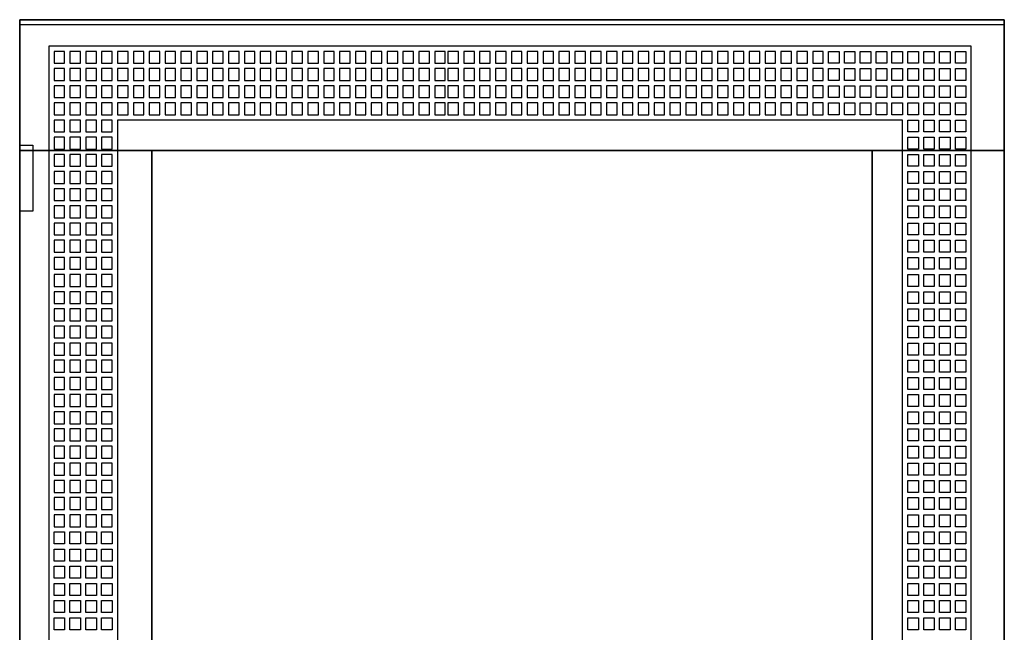
# Model space of a CAD drawing. Extents: x -2 to 72.5, y -2 to 92.
# Drawn here: x -2 to 72.5, y 45.6 to 92 of the extents above; entities that cross this region are included whole.
import ezdxf

# ---------------------------------------------------------------- set-up
doc = ezdxf.new("R2010")
doc.units = 0
doc.linetypes.add('L000000000000000000', pattern=[0])
doc.linetypes.add('L000000020000FFFFFF', pattern=[0])
doc.layers.get('0').update_dxf_attribs({"linetype": 'CONTINUOUS'})
doc.layers.add('3', color=7, linetype='CONTINUOUS')

# ---------------------------------------------------------------- blocks, each defined once
blk = doc.blocks.new('tzt306l')
at = {"layer": '3', "color": 255, "linetype": 'L000000020000FFFFFF'}
for points in [[(72.5, 82.1), (72.5, 92), (-2, 92), (-2, 82.1)], [(8, 7.9), (8, 82.1), (-2, 82.1), (-2, 7.9)], [(72.5, 7.9), (72.5, 82.1), (62.5, 82.1), (62.5, 7.9)]]:
    blk.add_lwpolyline(points, close=True, dxfattribs=at)
at = {"layer": '3', "color": 7, "linetype": 'CONTINUOUS'}
for points in [[(72.5, 92), (72.5, -2), (-2, -2), (-2, 92)], [(72.5, -1.6), (72.5, 91.6), (-2, 91.6), (-2, -1.6)], [(-2, 77.5), (-2, 82.5), (-1, 82.5), (-1, 77.5)], [(62.5, 7.9), (62.5, 82.1), (8, 82.1), (8, 7.9)]]:
    blk.add_lwpolyline(points, close=True, dxfattribs=at)
at = {"layer": '3', "color": 7, "linetype": 'L000000000000000000'}
for points in [[(70, -0.1), (70, 90), (0.2, 90), (0.2, -0.1)], [(1.4, 88.7), (1.4, 89.6), (0.6, 89.6), (0.6, 88.7)], [(2.6, 88.7), (2.6, 89.6), (1.8, 89.6), (1.8, 88.7)], [(3.8, 88.7), (3.8, 89.6), (3, 89.6), (3, 88.7)], [(5, 88.7), (5, 89.6), (4.2, 89.6), (4.2, 88.7)], [(6.2, 88.7), (6.2, 89.6), (5.4, 89.6), (5.4, 88.7)], [(7.4, 88.7), (7.4, 89.6), (6.6, 89.6), (6.6, 88.7)], [(8.6, 88.7), (8.6, 89.6), (7.8, 89.6), (7.8, 88.7)], [(9.8, 88.7), (9.8, 89.6), (9, 89.6), (9, 88.7)], [(11, 88.7), (11, 89.6), (10.2, 89.6), (10.2, 88.7)], [(12.2, 88.7), (12.2, 89.6), (11.4, 89.6), (11.4, 88.7)], [(13.4, 88.7), (13.4, 89.6), (12.6, 89.6), (12.6, 88.7)], [(14.6, 88.7), (14.6, 89.6), (13.8, 89.6), (13.8, 88.7)], [(15.8, 88.7), (15.8, 89.6), (15, 89.6), (15, 88.7)], [(17, 88.7), (17, 89.6), (16.2, 89.6), (16.2, 88.7)], [(18.2, 88.7), (18.2, 89.6), (17.4, 89.6), (17.4, 88.7)], [(19.4, 88.7), (19.4, 89.6), (18.6, 89.6), (18.6, 88.7)], [(20.6, 88.7), (20.6, 89.6), (19.8, 89.6), (19.8, 88.7)], [(21.8, 88.7), (21.8, 89.6), (21, 89.6), (21, 88.7)], [(23, 88.7), (23, 89.6), (22.2, 89.6), (22.2, 88.7)], [(24.2, 88.7), (24.2, 89.6), (23.4, 89.6), (23.4, 88.7)], [(25.4, 88.7), (25.4, 89.6), (24.6, 89.6), (24.6, 88.7)], [(26.6, 88.7), (26.6, 89.6), (25.8, 89.6), (25.8, 88.7)], [(27.8, 88.7), (27.8, 89.6), (27, 89.6), (27, 88.7)], [(29, 88.7), (29, 89.6), (28.2, 89.6), (28.2, 88.7)], [(30.2, 88.7), (30.2, 89.6), (29.4, 89.6), (29.4, 88.7)], [(31.2, 88.7), (31.2, 89.6), (30.4, 89.6), (30.4, 88.7)], [(32.4, 88.7), (32.4, 89.6), (31.6, 89.6), (31.6, 88.7)], [(33.6, 88.7), (33.6, 89.6), (32.8, 89.6), (32.8, 88.7)], [(34.8, 88.7), (34.8, 89.6), (34, 89.6), (34, 88.7)], [(36, 88.7), (36, 89.6), (35.2, 89.6), (35.2, 88.7)], [(37.2, 88.7), (37.2, 89.6), (36.4, 89.6), (36.4, 88.7)], [(38.4, 88.7), (38.4, 89.6), (37.6, 89.6), (37.6, 88.7)], [(39.6, 88.7), (39.6, 89.6), (38.8, 89.6), (38.8, 88.7)], [(40.8, 88.7), (40.8, 89.6), (40, 89.6), (40, 88.7)], [(42, 88.7), (42, 89.6), (41.2, 89.6), (41.2, 88.7)], [(43.2, 88.7), (43.2, 89.6), (42.4, 89.6), (42.4, 88.7)], [(44.4, 88.7), (44.4, 89.6), (43.6, 89.6), (43.6, 88.7)], [(45.6, 88.7), (45.6, 89.6), (44.8, 89.6), (44.8, 88.7)], [(46.8, 88.7), (46.8, 89.6), (46, 89.6), (46, 88.7)], [(48, 88.7), (48, 89.6), (47.2, 89.6), (47.2, 88.7)], [(49.2, 88.7), (49.2, 89.6), (48.4, 89.6), (48.4, 88.7)], [(50.4, 88.7), (50.4, 89.6), (49.6, 89.6), (49.6, 88.7)], [(51.6, 88.7), (51.6, 89.6), (50.8, 89.6), (50.8, 88.7)], [(52.8, 88.7), (52.8, 89.6), (52, 89.6), (52, 88.7)], [(54, 88.7), (54, 89.6), (53.2, 89.6), (53.2, 88.7)], [(55.2, 88.7), (55.2, 89.6), (54.4, 89.6), (54.4, 88.7)], [(56.4, 88.7), (56.4, 89.6), (55.6, 89.6), (55.6, 88.7)], [(57.6, 88.7), (57.6, 89.6), (56.8, 89.6), (56.8, 88.7)], [(58.8, 88.7), (58.8, 89.6), (58, 89.6), (58, 88.7)], [(59.2, 88.7), (59.2, 89.6), (60, 89.6), (60, 88.7)], [(60.4, 88.7), (60.4, 89.6), (61.2, 89.6), (61.2, 88.7)], [(61.6, 88.7), (61.6, 89.6), (62.4, 89.6), (62.4, 88.7)], [(62.8, 88.7), (62.8, 89.6), (63.6, 89.6), (63.6, 88.7)], [(64, 88.7), (64, 89.6), (64.8, 89.6), (64.8, 88.7)], [(65.2, 88.7), (65.2, 89.6), (66, 89.6), (66, 88.7)], [(66.4, 88.7), (66.4, 89.6), (67.2, 89.6), (67.2, 88.7)], [(67.6, 88.7), (67.6, 89.6), (68.4, 89.6), (68.4, 88.7)], [(68.8, 88.7), (68.8, 89.6), (69.6, 89.6), (69.6, 88.7)], [(1.4, 87.4), (1.4, 88.3), (0.6, 88.3), (0.6, 87.4)], [(2.6, 87.4), (2.6, 88.3), (1.8, 88.3), (1.8, 87.4)], [(3.8, 87.4), (3.8, 88.3), (3, 88.3), (3, 87.4)], [(5, 87.4), (5, 88.3), (4.2, 88.3), (4.2, 87.4)], [(6.2, 87.4), (6.2, 88.3), (5.4, 88.3), (5.4, 87.4)], [(7.4, 87.4), (7.4, 88.3), (6.6, 88.3), (6.6, 87.4)], [(8.6, 87.4), (8.6, 88.3), (7.8, 88.3), (7.8, 87.4)], [(9.8, 87.4), (9.8, 88.3), (9, 88.3), (9, 87.4)], [(11, 87.4), (11, 88.3), (10.2, 88.3), (10.2, 87.4)], [(12.2, 87.4), (12.2, 88.3), (11.4, 88.3), (11.4, 87.4)], [(13.4, 87.4), (13.4, 88.3), (12.6, 88.3), (12.6, 87.4)], [(14.6, 87.4), (14.6, 88.3), (13.8, 88.3), (13.8, 87.4)], [(15.8, 87.4), (15.8, 88.3), (15, 88.3), (15, 87.4)], [(17, 87.4), (17, 88.3), (16.2, 88.3), (16.2, 87.4)], [(18.2, 87.4), (18.2, 88.3), (17.4, 88.3), (17.4, 87.4)], [(19.4, 87.4), (19.4, 88.3), (18.6, 88.3), (18.6, 87.4)], [(20.6, 87.4), (20.6, 88.3), (19.8, 88.3), (19.8, 87.4)], [(21.8, 87.4), (21.8, 88.3), (21, 88.3), (21, 87.4)], [(23, 87.4), (23, 88.3), (22.2, 88.3), (22.2, 87.4)], [(24.2, 87.4), (24.2, 88.3), (23.4, 88.3), (23.4, 87.4)], [(25.4, 87.4), (25.4, 88.3), (24.6, 88.3), (24.6, 87.4)], [(26.6, 87.4), (26.6, 88.3), (25.8, 88.3), (25.8, 87.4)], [(27.8, 87.4), (27.8, 88.3), (27, 88.3), (27, 87.4)], [(29, 87.4), (29, 88.3), (28.2, 88.3), (28.2, 87.4)], [(30.2, 87.4), (30.2, 88.3), (29.4, 88.3), (29.4, 87.4)], [(31.2, 87.4), (31.2, 88.3), (30.4, 88.3), (30.4, 87.4)], [(32.4, 87.4), (32.4, 88.3), (31.6, 88.3), (31.6, 87.4)], [(33.6, 87.4), (33.6, 88.3), (32.8, 88.3), (32.8, 87.4)], [(34.8, 87.4), (34.8, 88.3), (34, 88.3), (34, 87.4)], [(36, 87.4), (36, 88.3), (35.2, 88.3), (35.2, 87.4)], [(37.2, 87.4), (37.2, 88.3), (36.4, 88.3), (36.4, 87.4)], [(38.4, 87.4), (38.4, 88.3), (37.6, 88.3), (37.6, 87.4)], [(39.6, 87.4), (39.6, 88.3), (38.8, 88.3), (38.8, 87.4)], [(40.8, 87.4), (40.8, 88.3), (40, 88.3), (40, 87.4)], [(42, 87.4), (42, 88.3), (41.2, 88.3), (41.2, 87.4)], [(43.2, 87.4), (43.2, 88.3), (42.4, 88.3), (42.4, 87.4)], [(44.4, 87.4), (44.4, 88.3), (43.6, 88.3), (43.6, 87.4)], [(45.6, 87.4), (45.6, 88.3), (44.8, 88.3), (44.8, 87.4)], [(46.8, 87.4), (46.8, 88.3), (46, 88.3), (46, 87.4)], [(48, 87.4), (48, 88.3), (47.2, 88.3), (47.2, 87.4)], [(49.2, 87.4), (49.2, 88.3), (48.4, 88.3), (48.4, 87.4)], [(50.4, 87.4), (50.4, 88.3), (49.6, 88.3), (49.6, 87.4)], [(51.6, 87.4), (51.6, 88.3), (50.8, 88.3), (50.8, 87.4)], [(52.8, 87.4), (52.8, 88.3), (52, 88.3), (52, 87.4)], [(54, 87.4), (54, 88.3), (53.2, 88.3), (53.2, 87.4)], [(55.2, 87.4), (55.2, 88.3), (54.4, 88.3), (54.4, 87.4)], [(56.4, 87.4), (56.4, 88.3), (55.6, 88.3), (55.6, 87.4)], [(57.6, 87.4), (57.6, 88.3), (56.8, 88.3), (56.8, 87.4)], [(58.8, 87.4), (58.8, 88.3), (58, 88.3), (58, 87.4)], [(59.2, 87.4), (59.2, 88.3), (60, 88.3), (60, 87.4)], [(60.4, 87.4), (60.4, 88.3), (61.2, 88.3), (61.2, 87.4)], [(61.6, 87.4), (61.6, 88.3), (62.4, 88.3), (62.4, 87.4)], [(62.8, 87.4), (62.8, 88.3), (63.6, 88.3), (63.6, 87.4)], [(64, 87.4), (64, 88.3), (64.8, 88.3), (64.8, 87.4)], [(65.2, 87.4), (65.2, 88.3), (66, 88.3), (66, 87.4)], [(66.4, 87.4), (66.4, 88.3), (67.2, 88.3), (67.2, 87.4)], [(67.6, 87.4), (67.6, 88.3), (68.4, 88.3), (68.4, 87.4)], [(68.8, 87.4), (68.8, 88.3), (69.6, 88.3), (69.6, 87.4)], [(1.4, 86.1), (1.4, 87), (0.6, 87), (0.6, 86.1)], [(2.6, 86.1), (2.6, 87), (1.8, 87), (1.8, 86.1)], [(3.8, 86.1), (3.8, 87), (3, 87), (3, 86.1)], [(5, 86.1), (5, 87), (4.2, 87), (4.2, 86.1)], [(6.2, 86.1), (6.2, 87), (5.4, 87), (5.4, 86.1)], [(7.4, 86.1), (7.4, 87), (6.6, 87), (6.6, 86.1)], [(8.6, 86.1), (8.6, 87), (7.8, 87), (7.8, 86.1)], [(9.8, 86.1), (9.8, 87), (9, 87), (9, 86.1)], [(11, 86.1), (11, 87), (10.2, 87), (10.2, 86.1)], [(12.2, 86.1), (12.2, 87), (11.4, 87), (11.4, 86.1)], [(13.4, 86.1), (13.4, 87), (12.6, 87), (12.6, 86.1)], [(14.6, 86.1), (14.6, 87), (13.8, 87), (13.8, 86.1)], [(15.8, 86.1), (15.8, 87), (15, 87), (15, 86.1)], [(17, 86.1), (17, 87), (16.2, 87), (16.2, 86.1)], [(18.2, 86.1), (18.2, 87), (17.4, 87), (17.4, 86.1)], [(19.4, 86.1), (19.4, 87), (18.6, 87), (18.6, 86.1)], [(20.6, 86.1), (20.6, 87), (19.8, 87), (19.8, 86.1)], [(21.8, 86.1), (21.8, 87), (21, 87), (21, 86.1)], [(23, 86.1), (23, 87), (22.2, 87), (22.2, 86.1)], [(24.2, 86.1), (24.2, 87), (23.4, 87), (23.4, 86.1)], [(25.4, 86.1), (25.4, 87), (24.6, 87), (24.6, 86.1)], [(26.6, 86.1), (26.6, 87), (25.8, 87), (25.8, 86.1)], [(27.8, 86.1), (27.8, 87), (27, 87), (27, 86.1)], [(29, 86.1), (29, 87), (28.2, 87), (28.2, 86.1)], [(30.2, 86.1), (30.2, 87), (29.4, 87), (29.4, 86.1)], [(31.2, 86.1), (31.2, 87), (30.4, 87), (30.4, 86.1)], [(32.4, 86.1), (32.4, 87), (31.6, 87), (31.6, 86.1)], [(33.6, 86.1), (33.6, 87), (32.8, 87), (32.8, 86.1)], [(34.8, 86.1), (34.8, 87), (34, 87), (34, 86.1)], [(36, 86.1), (36, 87), (35.2, 87), (35.2, 86.1)], [(37.2, 86.1), (37.2, 87), (36.4, 87), (36.4, 86.1)], [(38.4, 86.1), (38.4, 87), (37.6, 87), (37.6, 86.1)], [(39.6, 86.1), (39.6, 87), (38.8, 87), (38.8, 86.1)], [(40.8, 86.1), (40.8, 87), (40, 87), (40, 86.1)], [(42, 86.1), (42, 87), (41.2, 87), (41.2, 86.1)], [(43.2, 86.1), (43.2, 87), (42.4, 87), (42.4, 86.1)], [(44.4, 86.1), (44.4, 87), (43.6, 87), (43.6, 86.1)], [(45.6, 86.1), (45.6, 87), (44.8, 87), (44.8, 86.1)], [(46.8, 86.1), (46.8, 87), (46, 87), (46, 86.1)], [(48, 86.1), (48, 87), (47.2, 87), (47.2, 86.1)], [(49.2, 86.1), (49.2, 87), (48.4, 87), (48.4, 86.1)], [(50.4, 86.1), (50.4, 87), (49.6, 87), (49.6, 86.1)], [(51.6, 86.1), (51.6, 87), (50.8, 87), (50.8, 86.1)], [(52.8, 86.1), (52.8, 87), (52, 87), (52, 86.1)], [(54, 86.1), (54, 87), (53.2, 87), (53.2, 86.1)], [(55.2, 86.1), (55.2, 87), (54.4, 87), (54.4, 86.1)], [(56.4, 86.1), (56.4, 87), (55.6, 87), (55.6, 86.1)], [(57.6, 86.1), (57.6, 87), (56.8, 87), (56.8, 86.1)], [(58.8, 86.1), (58.8, 87), (58, 87), (58, 86.1)], [(59.2, 86.1), (59.2, 87), (60, 87), (60, 86.1)], [(60.4, 86.1), (60.4, 87), (61.2, 87), (61.2, 86.1)], [(61.6, 86.1), (61.6, 87), (62.4, 87), (62.4, 86.1)], [(62.8, 86.1), (62.8, 87), (63.6, 87), (63.6, 86.1)], [(64, 86.1), (64, 87), (64.8, 87), (64.8, 86.1)], [(65.2, 86.1), (65.2, 87), (66, 87), (66, 86.1)], [(66.4, 86.1), (66.4, 87), (67.2, 87), (67.2, 86.1)], [(67.6, 86.1), (67.6, 87), (68.4, 87), (68.4, 86.1)], [(68.8, 86.1), (68.8, 87), (69.6, 87), (69.6, 86.1)], [(1.4, 84.8), (1.4, 85.7), (0.6, 85.7), (0.6, 84.8)], [(2.6, 84.8), (2.6, 85.7), (1.8, 85.7), (1.8, 84.8)], [(3.8, 84.8), (3.8, 85.7), (3, 85.7), (3, 84.8)], [(5, 84.8), (5, 85.7), (4.2, 85.7), (4.2, 84.8)], [(6.2, 84.8), (6.2, 85.7), (5.4, 85.7), (5.4, 84.8)], [(7.4, 84.8), (7.4, 85.7), (6.6, 85.7), (6.6, 84.8)], [(8.6, 84.8), (8.6, 85.7), (7.8, 85.7), (7.8, 84.8)], [(9.8, 84.8), (9.8, 85.7), (9, 85.7), (9, 84.8)], [(11, 84.8), (11, 85.7), (10.2, 85.7), (10.2, 84.8)], [(12.2, 84.8), (12.2, 85.7), (11.4, 85.7), (11.4, 84.8)], [(13.4, 84.8), (13.4, 85.7), (12.6, 85.7), (12.6, 84.8)], [(14.6, 84.8), (14.6, 85.7), (13.8, 85.7), (13.8, 84.8)], [(15.8, 84.8), (15.8, 85.7), (15, 85.7), (15, 84.8)], [(17, 84.8), (17, 85.7), (16.2, 85.7), (16.2, 84.8)], [(18.2, 84.8), (18.2, 85.7), (17.4, 85.7), (17.4, 84.8)], [(19.4, 84.8), (19.4, 85.7), (18.6, 85.7), (18.6, 84.8)], [(20.6, 84.8), (20.6, 85.7), (19.8, 85.7), (19.8, 84.8)], [(21.8, 84.8), (21.8, 85.7), (21, 85.7), (21, 84.8)], [(23, 84.8), (23, 85.7), (22.2, 85.7), (22.2, 84.8)], [(24.2, 84.8), (24.2, 85.7), (23.4, 85.7), (23.4, 84.8)], [(25.4, 84.8), (25.4, 85.7), (24.6, 85.7), (24.6, 84.8)], [(26.6, 84.8), (26.6, 85.7), (25.8, 85.7), (25.8, 84.8)], [(27.8, 84.8), (27.8, 85.7), (27, 85.7), (27, 84.8)], [(29, 84.8), (29, 85.7), (28.2, 85.7), (28.2, 84.8)], [(30.2, 84.8), (30.2, 85.7), (29.4, 85.7), (29.4, 84.8)], [(31.2, 84.8), (31.2, 85.7), (30.4, 85.7), (30.4, 84.8)], [(32.4, 84.8), (32.4, 85.7), (31.6, 85.7), (31.6, 84.8)], [(33.6, 84.8), (33.6, 85.7), (32.8, 85.7), (32.8, 84.8)], [(34.8, 84.8), (34.8, 85.7), (34, 85.7), (34, 84.8)], [(36, 84.8), (36, 85.7), (35.2, 85.7), (35.2, 84.8)], [(37.2, 84.8), (37.2, 85.7), (36.4, 85.7), (36.4, 84.8)], [(38.4, 84.8), (38.4, 85.7), (37.6, 85.7), (37.6, 84.8)], [(39.6, 84.8), (39.6, 85.7), (38.8, 85.7), (38.8, 84.8)], [(40.8, 84.8), (40.8, 85.7), (40, 85.7), (40, 84.8)], [(42, 84.8), (42, 85.7), (41.2, 85.7), (41.2, 84.8)], [(43.2, 84.8), (43.2, 85.7), (42.4, 85.7), (42.4, 84.8)], [(44.4, 84.8), (44.4, 85.7), (43.6, 85.7), (43.6, 84.8)], [(45.6, 84.8), (45.6, 85.7), (44.8, 85.7), (44.8, 84.8)], [(46.8, 84.8), (46.8, 85.7), (46, 85.7), (46, 84.8)], [(48, 84.8), (48, 85.7), (47.2, 85.7), (47.2, 84.8)], [(49.2, 84.8), (49.2, 85.7), (48.4, 85.7), (48.4, 84.8)], [(50.4, 84.8), (50.4, 85.7), (49.6, 85.7), (49.6, 84.8)], [(51.6, 84.8), (51.6, 85.7), (50.8, 85.7), (50.8, 84.8)], [(52.8, 84.8), (52.8, 85.7), (52, 85.7), (52, 84.8)], [(54, 84.8), (54, 85.7), (53.2, 85.7), (53.2, 84.8)], [(55.2, 84.8), (55.2, 85.7), (54.4, 85.7), (54.4, 84.8)], [(56.4, 84.8), (56.4, 85.7), (55.6, 85.7), (55.6, 84.8)], [(57.6, 84.8), (57.6, 85.7), (56.8, 85.7), (56.8, 84.8)], [(58.8, 84.8), (58.8, 85.7), (58, 85.7), (58, 84.8)], [(59.2, 84.8), (59.2, 85.7), (60, 85.7), (60, 84.8)], [(60.4, 84.8), (60.4, 85.7), (61.2, 85.7), (61.2, 84.8)], [(61.6, 84.8), (61.6, 85.7), (62.4, 85.7), (62.4, 84.8)], [(62.8, 84.8), (62.8, 85.7), (63.6, 85.7), (63.6, 84.8)], [(64, 84.8), (64, 85.7), (64.8, 85.7), (64.8, 84.8)], [(65.2, 84.8), (65.2, 85.7), (66, 85.7), (66, 84.8)], [(66.4, 84.8), (66.4, 85.7), (67.2, 85.7), (67.2, 84.8)], [(67.6, 84.8), (67.6, 85.7), (68.4, 85.7), (68.4, 84.8)], [(68.8, 84.8), (68.8, 85.7), (69.6, 85.7), (69.6, 84.8)], [(1.4, 83.5), (1.4, 84.4), (0.6, 84.4), (0.6, 83.5)], [(2.6, 83.5), (2.6, 84.4), (1.8, 84.4), (1.8, 83.5)], [(3.8, 83.5), (3.8, 84.4), (3, 84.4), (3, 83.5)], [(5, 83.5), (5, 84.4), (4.2, 84.4), (4.2, 83.5)], [(64.8, 5.5), (64.8, 84.4), (5.4, 84.4), (5.4, 5.5)], [(65.2, 83.5), (65.2, 84.4), (66, 84.4), (66, 83.5)], [(66.4, 83.5), (66.4, 84.4), (67.2, 84.4), (67.2, 83.5)], [(67.6, 83.5), (67.6, 84.4), (68.4, 84.4), (68.4, 83.5)], [(68.8, 83.5), (68.8, 84.4), (69.6, 84.4), (69.6, 83.5)], [(1.4, 82.2), (1.4, 83.1), (0.6, 83.1), (0.6, 82.2)], [(2.6, 82.2), (2.6, 83.1), (1.8, 83.1), (1.8, 82.2)], [(3.8, 82.2), (3.8, 83.1), (3, 83.1), (3, 82.2)], [(5, 82.2), (5, 83.1), (4.2, 83.1), (4.2, 82.2)], [(65.2, 82.2), (65.2, 83.1), (66, 83.1), (66, 82.2)], [(66.4, 82.2), (66.4, 83.1), (67.2, 83.1), (67.2, 82.2)], [(67.6, 82.2), (67.6, 83.1), (68.4, 83.1), (68.4, 82.2)], [(68.8, 82.2), (68.8, 83.1), (69.6, 83.1), (69.6, 82.2)], [(1.4, 80.9), (1.4, 81.8), (0.6, 81.8), (0.6, 80.9)], [(2.6, 80.9), (2.6, 81.8), (1.8, 81.8), (1.8, 80.9)], [(3.8, 80.9), (3.8, 81.8), (3, 81.8), (3, 80.9)], [(5, 80.9), (5, 81.8), (4.2, 81.8), (4.2, 80.9)], [(65.2, 80.9), (65.2, 81.8), (66, 81.8), (66, 80.9)], [(66.4, 80.9), (66.4, 81.8), (67.2, 81.8), (67.2, 80.9)], [(67.6, 80.9), (67.6, 81.8), (68.4, 81.8), (68.4, 80.9)], [(68.8, 80.9), (68.8, 81.8), (69.6, 81.8), (69.6, 80.9)], [(1.4, 79.6), (1.4, 80.5), (0.6, 80.5), (0.6, 79.6)], [(2.6, 79.6), (2.6, 80.5), (1.8, 80.5), (1.8, 79.6)], [(3.8, 79.6), (3.8, 80.5), (3, 80.5), (3, 79.6)], [(5, 79.6), (5, 80.5), (4.2, 80.5), (4.2, 79.6)], [(65.2, 79.6), (65.2, 80.5), (66, 80.5), (66, 79.6)], [(66.4, 79.6), (66.4, 80.5), (67.2, 80.5), (67.2, 79.6)], [(67.6, 79.6), (67.6, 80.5), (68.4, 80.5), (68.4, 79.6)], [(68.8, 79.6), (68.8, 80.5), (69.6, 80.5), (69.6, 79.6)], [(1.4, 78.3), (1.4, 79.2), (0.6, 79.2), (0.6, 78.3)], [(2.6, 78.3), (2.6, 79.2), (1.8, 79.2), (1.8, 78.3)], [(3.8, 78.3), (3.8, 79.2), (3, 79.2), (3, 78.3)], [(5, 78.3), (5, 79.2), (4.2, 79.2), (4.2, 78.3)], [(65.2, 78.3), (65.2, 79.2), (66, 79.2), (66, 78.3)], [(66.4, 78.3), (66.4, 79.2), (67.2, 79.2), (67.2, 78.3)], [(67.6, 78.3), (67.6, 79.2), (68.4, 79.2), (68.4, 78.3)], [(68.8, 78.3), (68.8, 79.2), (69.6, 79.2), (69.6, 78.3)], [(1.4, 77), (1.4, 77.9), (0.6, 77.9), (0.6, 77)], [(2.6, 77), (2.6, 77.9), (1.8, 77.9), (1.8, 77)], [(3.8, 77), (3.8, 77.9), (3, 77.9), (3, 77)], [(5, 77), (5, 77.9), (4.2, 77.9), (4.2, 77)], [(65.2, 77), (65.2, 77.9), (66, 77.9), (66, 77)], [(66.4, 77), (66.4, 77.9), (67.2, 77.9), (67.2, 77)], [(67.6, 77), (67.6, 77.9), (68.4, 77.9), (68.4, 77)], [(68.8, 77), (68.8, 77.9), (69.6, 77.9), (69.6, 77)], [(1.4, 75.7), (1.4, 76.6), (0.6, 76.6), (0.6, 75.7)], [(2.6, 75.7), (2.6, 76.6), (1.8, 76.6), (1.8, 75.7)], [(3.8, 75.7), (3.8, 76.6), (3, 76.6), (3, 75.7)], [(5, 75.7), (5, 76.6), (4.2, 76.6), (4.2, 75.7)], [(65.2, 75.7), (65.2, 76.6), (66, 76.6), (66, 75.7)], [(66.4, 75.7), (66.4, 76.6), (67.2, 76.6), (67.2, 75.7)], [(67.6, 75.7), (67.6, 76.6), (68.4, 76.6), (68.4, 75.7)], [(68.8, 75.7), (68.8, 76.6), (69.6, 76.6), (69.6, 75.7)], [(1.4, 74.4), (1.4, 75.3), (0.6, 75.3), (0.6, 74.4)], [(2.6, 74.4), (2.6, 75.3), (1.8, 75.3), (1.8, 74.4)], [(3.8, 74.4), (3.8, 75.3), (3, 75.3), (3, 74.4)], [(5, 74.4), (5, 75.3), (4.2, 75.3), (4.2, 74.4)], [(65.2, 74.4), (65.2, 75.3), (66, 75.3), (66, 74.4)], [(66.4, 74.4), (66.4, 75.3), (67.2, 75.3), (67.2, 74.4)], [(67.6, 74.4), (67.6, 75.3), (68.4, 75.3), (68.4, 74.4)], [(68.8, 74.4), (68.8, 75.3), (69.6, 75.3), (69.6, 74.4)], [(1.4, 73.1), (1.4, 74), (0.6, 74), (0.6, 73.1)], [(2.6, 73.1), (2.6, 74), (1.8, 74), (1.8, 73.1)], [(3.8, 73.1), (3.8, 74), (3, 74), (3, 73.1)], [(5, 73.1), (5, 74), (4.2, 74), (4.2, 73.1)], [(65.2, 73.1), (65.2, 74), (66, 74), (66, 73.1)], [(66.4, 73.1), (66.4, 74), (67.2, 74), (67.2, 73.1)], [(67.6, 73.1), (67.6, 74), (68.4, 74), (68.4, 73.1)], [(68.8, 73.1), (68.8, 74), (69.6, 74), (69.6, 73.1)], [(1.4, 71.8), (1.4, 72.7), (0.6, 72.7), (0.6, 71.8)], [(2.6, 71.8), (2.6, 72.7), (1.8, 72.7), (1.8, 71.8)], [(3.8, 71.8), (3.8, 72.7), (3, 72.7), (3, 71.8)], [(5, 71.8), (5, 72.7), (4.2, 72.7), (4.2, 71.8)], [(65.2, 71.8), (65.2, 72.7), (66, 72.7), (66, 71.8)], [(66.4, 71.8), (66.4, 72.7), (67.2, 72.7), (67.2, 71.8)], [(67.6, 71.8), (67.6, 72.7), (68.4, 72.7), (68.4, 71.8)], [(68.8, 71.8), (68.8, 72.7), (69.6, 72.7), (69.6, 71.8)], [(1.4, 70.5), (1.4, 71.4), (0.6, 71.4), (0.6, 70.5)], [(2.6, 70.5), (2.6, 71.4), (1.8, 71.4), (1.8, 70.5)], [(3.8, 70.5), (3.8, 71.4), (3, 71.4), (3, 70.5)], [(5, 70.5), (5, 71.4), (4.2, 71.4), (4.2, 70.5)], [(65.2, 70.5), (65.2, 71.4), (66, 71.4), (66, 70.5)], [(66.4, 70.5), (66.4, 71.4), (67.2, 71.4), (67.2, 70.5)], [(67.6, 70.5), (67.6, 71.4), (68.4, 71.4), (68.4, 70.5)], [(68.8, 70.5), (68.8, 71.4), (69.6, 71.4), (69.6, 70.5)], [(1.4, 69.2), (1.4, 70.1), (0.6, 70.1), (0.6, 69.2)], [(2.6, 69.2), (2.6, 70.1), (1.8, 70.1), (1.8, 69.2)], [(3.8, 69.2), (3.8, 70.1), (3, 70.1), (3, 69.2)], [(5, 69.2), (5, 70.1), (4.2, 70.1), (4.2, 69.2)], [(65.2, 69.2), (65.2, 70.1), (66, 70.1), (66, 69.2)], [(66.4, 69.2), (66.4, 70.1), (67.2, 70.1), (67.2, 69.2)], [(67.6, 69.2), (67.6, 70.1), (68.4, 70.1), (68.4, 69.2)], [(68.8, 69.2), (68.8, 70.1), (69.6, 70.1), (69.6, 69.2)], [(1.4, 67.9), (1.4, 68.8), (0.6, 68.8), (0.6, 67.9)], [(2.6, 67.9), (2.6, 68.8), (1.8, 68.8), (1.8, 67.9)], [(3.8, 67.9), (3.8, 68.8), (3, 68.8), (3, 67.9)], [(5, 67.9), (5, 68.8), (4.2, 68.8), (4.2, 67.9)], [(65.2, 67.9), (65.2, 68.8), (66, 68.8), (66, 67.9)], [(66.4, 67.9), (66.4, 68.8), (67.2, 68.8), (67.2, 67.9)], [(67.6, 67.9), (67.6, 68.8), (68.4, 68.8), (68.4, 67.9)], [(68.8, 67.9), (68.8, 68.8), (69.6, 68.8), (69.6, 67.9)], [(1.4, 66.6), (1.4, 67.5), (0.6, 67.5), (0.6, 66.6)], [(2.6, 66.6), (2.6, 67.5), (1.8, 67.5), (1.8, 66.6)], [(3.8, 66.6), (3.8, 67.5), (3, 67.5), (3, 66.6)], [(5, 66.6), (5, 67.5), (4.2, 67.5), (4.2, 66.6)], [(65.2, 66.6), (65.2, 67.5), (66, 67.5), (66, 66.6)], [(66.4, 66.6), (66.4, 67.5), (67.2, 67.5), (67.2, 66.6)], [(67.6, 66.6), (67.6, 67.5), (68.4, 67.5), (68.4, 66.6)], [(68.8, 66.6), (68.8, 67.5), (69.6, 67.5), (69.6, 66.6)], [(1.4, 65.3), (1.4, 66.2), (0.6, 66.2), (0.6, 65.3)], [(2.6, 65.3), (2.6, 66.2), (1.8, 66.2), (1.8, 65.3)], [(3.8, 65.3), (3.8, 66.2), (3, 66.2), (3, 65.3)], [(5, 65.3), (5, 66.2), (4.2, 66.2), (4.2, 65.3)], [(65.2, 65.3), (65.2, 66.2), (66, 66.2), (66, 65.3)], [(66.4, 65.3), (66.4, 66.2), (67.2, 66.2), (67.2, 65.3)], [(67.6, 65.3), (67.6, 66.2), (68.4, 66.2), (68.4, 65.3)], [(68.8, 65.3), (68.8, 66.2), (69.6, 66.2), (69.6, 65.3)], [(1.4, 64), (1.4, 64.9), (0.6, 64.9), (0.6, 64)], [(2.6, 64), (2.6, 64.9), (1.8, 64.9), (1.8, 64)], [(3.8, 64), (3.8, 64.9), (3, 64.9), (3, 64)], [(5, 64), (5, 64.9), (4.2, 64.9), (4.2, 64)], [(65.2, 64), (65.2, 64.9), (66, 64.9), (66, 64)], [(66.4, 64), (66.4, 64.9), (67.2, 64.9), (67.2, 64)], [(67.6, 64), (67.6, 64.9), (68.4, 64.9), (68.4, 64)], [(68.8, 64), (68.8, 64.9), (69.6, 64.9), (69.6, 64)], [(1.4, 62.7), (1.4, 63.6), (0.6, 63.6), (0.6, 62.7)], [(2.6, 62.7), (2.6, 63.6), (1.8, 63.6), (1.8, 62.7)], [(3.8, 62.7), (3.8, 63.6), (3, 63.6), (3, 62.7)], [(5, 62.7), (5, 63.6), (4.2, 63.6), (4.2, 62.7)], [(65.2, 62.7), (65.2, 63.6), (66, 63.6), (66, 62.7)], [(66.4, 62.7), (66.4, 63.6), (67.2, 63.6), (67.2, 62.7)], [(67.6, 62.7), (67.6, 63.6), (68.4, 63.6), (68.4, 62.7)], [(68.8, 62.7), (68.8, 63.6), (69.6, 63.6), (69.6, 62.7)], [(1.4, 61.4), (1.4, 62.3), (0.6, 62.3), (0.6, 61.4)], [(2.6, 61.4), (2.6, 62.3), (1.8, 62.3), (1.8, 61.4)], [(3.8, 61.4), (3.8, 62.3), (3, 62.3), (3, 61.4)], [(5, 61.4), (5, 62.3), (4.2, 62.3), (4.2, 61.4)], [(65.2, 61.4), (65.2, 62.3), (66, 62.3), (66, 61.4)], [(66.4, 61.4), (66.4, 62.3), (67.2, 62.3), (67.2, 61.4)], [(67.6, 61.4), (67.6, 62.3), (68.4, 62.3), (68.4, 61.4)], [(68.8, 61.4), (68.8, 62.3), (69.6, 62.3), (69.6, 61.4)], [(1.4, 60.1), (1.4, 61), (0.6, 61), (0.6, 60.1)], [(2.6, 60.1), (2.6, 61), (1.8, 61), (1.8, 60.1)], [(3.8, 60.1), (3.8, 61), (3, 61), (3, 60.1)], [(5, 60.1), (5, 61), (4.2, 61), (4.2, 60.1)], [(65.2, 60.1), (65.2, 61), (66, 61), (66, 60.1)], [(66.4, 60.1), (66.4, 61), (67.2, 61), (67.2, 60.1)], [(67.6, 60.1), (67.6, 61), (68.4, 61), (68.4, 60.1)], [(68.8, 60.1), (68.8, 61), (69.6, 61), (69.6, 60.1)], [(1.4, 58.8), (1.4, 59.7), (0.6, 59.7), (0.6, 58.8)], [(2.6, 58.8), (2.6, 59.7), (1.8, 59.7), (1.8, 58.8)], [(3.8, 58.8), (3.8, 59.7), (3, 59.7), (3, 58.8)], [(5, 58.8), (5, 59.7), (4.2, 59.7), (4.2, 58.8)], [(65.2, 58.8), (65.2, 59.7), (66, 59.7), (66, 58.8)], [(66.4, 58.8), (66.4, 59.7), (67.2, 59.7), (67.2, 58.8)], [(67.6, 58.8), (67.6, 59.7), (68.4, 59.7), (68.4, 58.8)], [(68.8, 58.8), (68.8, 59.7), (69.6, 59.7), (69.6, 58.8)], [(1.4, 57.5), (1.4, 58.4), (0.6, 58.4), (0.6, 57.5)], [(2.6, 57.5), (2.6, 58.4), (1.8, 58.4), (1.8, 57.5)], [(3.8, 57.5), (3.8, 58.4), (3, 58.4), (3, 57.5)], [(5, 57.5), (5, 58.4), (4.2, 58.4), (4.2, 57.5)], [(65.2, 57.5), (65.2, 58.4), (66, 58.4), (66, 57.5)], [(66.4, 57.5), (66.4, 58.4), (67.2, 58.4), (67.2, 57.5)], [(67.6, 57.5), (67.6, 58.4), (68.4, 58.4), (68.4, 57.5)], [(68.8, 57.5), (68.8, 58.4), (69.6, 58.4), (69.6, 57.5)], [(1.4, 56.2), (1.4, 57.1), (0.6, 57.1), (0.6, 56.2)], [(2.6, 56.2), (2.6, 57.1), (1.8, 57.1), (1.8, 56.2)], [(3.8, 56.2), (3.8, 57.1), (3, 57.1), (3, 56.2)], [(5, 56.2), (5, 57.1), (4.2, 57.1), (4.2, 56.2)], [(65.2, 56.2), (65.2, 57.1), (66, 57.1), (66, 56.2)], [(66.4, 56.2), (66.4, 57.1), (67.2, 57.1), (67.2, 56.2)], [(67.6, 56.2), (67.6, 57.1), (68.4, 57.1), (68.4, 56.2)], [(68.8, 56.2), (68.8, 57.1), (69.6, 57.1), (69.6, 56.2)], [(1.4, 54.9), (1.4, 55.8), (0.6, 55.8), (0.6, 54.9)], [(2.6, 54.9), (2.6, 55.8), (1.8, 55.8), (1.8, 54.9)], [(3.8, 54.9), (3.8, 55.8), (3, 55.8), (3, 54.9)], [(5, 54.9), (5, 55.8), (4.2, 55.8), (4.2, 54.9)], [(65.2, 54.9), (65.2, 55.8), (66, 55.8), (66, 54.9)], [(66.4, 54.9), (66.4, 55.8), (67.2, 55.8), (67.2, 54.9)], [(67.6, 54.9), (67.6, 55.8), (68.4, 55.8), (68.4, 54.9)], [(68.8, 54.9), (68.8, 55.8), (69.6, 55.8), (69.6, 54.9)], [(1.4, 53.6), (1.4, 54.5), (0.6, 54.5), (0.6, 53.6)], [(2.6, 53.6), (2.6, 54.5), (1.8, 54.5), (1.8, 53.6)], [(3.8, 53.6), (3.8, 54.5), (3, 54.5), (3, 53.6)], [(5, 53.6), (5, 54.5), (4.2, 54.5), (4.2, 53.6)], [(65.2, 53.6), (65.2, 54.5), (66, 54.5), (66, 53.6)], [(66.4, 53.6), (66.4, 54.5), (67.2, 54.5), (67.2, 53.6)], [(67.6, 53.6), (67.6, 54.5), (68.4, 54.5), (68.4, 53.6)], [(68.8, 53.6), (68.8, 54.5), (69.6, 54.5), (69.6, 53.6)], [(1.4, 53.2), (1.4, 52.3), (0.6, 52.3), (0.6, 53.2)], [(2.6, 53.2), (2.6, 52.3), (1.8, 52.3), (1.8, 53.2)], [(3.8, 53.2), (3.8, 52.3), (3, 52.3), (3, 53.2)], [(5, 53.2), (5, 52.3), (4.2, 52.3), (4.2, 53.2)], [(65.2, 52.3), (65.2, 53.2), (66, 53.2), (66, 52.3)], [(66.4, 52.3), (66.4, 53.2), (67.2, 53.2), (67.2, 52.3)], [(67.6, 52.3), (67.6, 53.2), (68.4, 53.2), (68.4, 52.3)], [(68.8, 52.3), (68.8, 53.2), (69.6, 53.2), (69.6, 52.3)], [(1.4, 51.9), (1.4, 51), (0.6, 51), (0.6, 51.9)], [(2.6, 51.9), (2.6, 51), (1.8, 51), (1.8, 51.9)], [(3.8, 51.9), (3.8, 51), (3, 51), (3, 51.9)], [(5, 51.9), (5, 51), (4.2, 51), (4.2, 51.9)], [(65.2, 51), (65.2, 51.9), (66, 51.9), (66, 51)], [(66.4, 51), (66.4, 51.9), (67.2, 51.9), (67.2, 51)], [(67.6, 51), (67.6, 51.9), (68.4, 51.9), (68.4, 51)], [(68.8, 51), (68.8, 51.9), (69.6, 51.9), (69.6, 51)], [(1.4, 50.6), (1.4, 49.7), (0.6, 49.7), (0.6, 50.6)], [(2.6, 50.6), (2.6, 49.7), (1.8, 49.7), (1.8, 50.6)], [(3.8, 50.6), (3.8, 49.7), (3, 49.7), (3, 50.6)], [(5, 50.6), (5, 49.7), (4.2, 49.7), (4.2, 50.6)], [(65.2, 49.7), (65.2, 50.6), (66, 50.6), (66, 49.7)], [(66.4, 49.7), (66.4, 50.6), (67.2, 50.6), (67.2, 49.7)], [(67.6, 49.7), (67.6, 50.6), (68.4, 50.6), (68.4, 49.7)], [(68.8, 49.7), (68.8, 50.6), (69.6, 50.6), (69.6, 49.7)], [(1.4, 49.3), (1.4, 48.4), (0.6, 48.4), (0.6, 49.3)], [(2.6, 49.3), (2.6, 48.4), (1.8, 48.4), (1.8, 49.3)], [(3.8, 49.3), (3.8, 48.4), (3, 48.4), (3, 49.3)], [(5, 49.3), (5, 48.4), (4.2, 48.4), (4.2, 49.3)], [(65.2, 48.4), (65.2, 49.3), (66, 49.3), (66, 48.4)], [(66.4, 48.4), (66.4, 49.3), (67.2, 49.3), (67.2, 48.4)], [(67.6, 48.4), (67.6, 49.3), (68.4, 49.3), (68.4, 48.4)], [(68.8, 48.4), (68.8, 49.3), (69.6, 49.3), (69.6, 48.4)], [(1.4, 48), (1.4, 47.1), (0.6, 47.1), (0.6, 48)], [(2.6, 48), (2.6, 47.1), (1.8, 47.1), (1.8, 48)], [(3.8, 48), (3.8, 47.1), (3, 47.1), (3, 48)], [(5, 48), (5, 47.1), (4.2, 47.1), (4.2, 48)], [(65.2, 47.1), (65.2, 48), (66, 48), (66, 47.1)], [(66.4, 47.1), (66.4, 48), (67.2, 48), (67.2, 47.1)], [(67.6, 47.1), (67.6, 48), (68.4, 48), (68.4, 47.1)], [(68.8, 47.1), (68.8, 48), (69.6, 48), (69.6, 47.1)], [(1.4, 46.7), (1.4, 45.8), (0.6, 45.8), (0.6, 46.7)], [(2.6, 46.7), (2.6, 45.8), (1.8, 45.8), (1.8, 46.7)], [(3.8, 46.7), (3.8, 45.8), (3, 45.8), (3, 46.7)], [(5, 46.7), (5, 45.8), (4.2, 45.8), (4.2, 46.7)], [(65.2, 45.8), (65.2, 46.7), (66, 46.7), (66, 45.8)], [(66.4, 45.8), (66.4, 46.7), (67.2, 46.7), (67.2, 45.8)], [(67.6, 45.8), (67.6, 46.7), (68.4, 46.7), (68.4, 45.8)], [(68.8, 45.8), (68.8, 46.7), (69.6, 46.7), (69.6, 45.8)]]:
    blk.add_lwpolyline(points, close=True, dxfattribs=at)

msp = doc.modelspace()

# ---------------------------------------------------------------- block references
msp.add_blockref('tzt306l', (0, 0))

doc.saveas('drawing.dxf')
